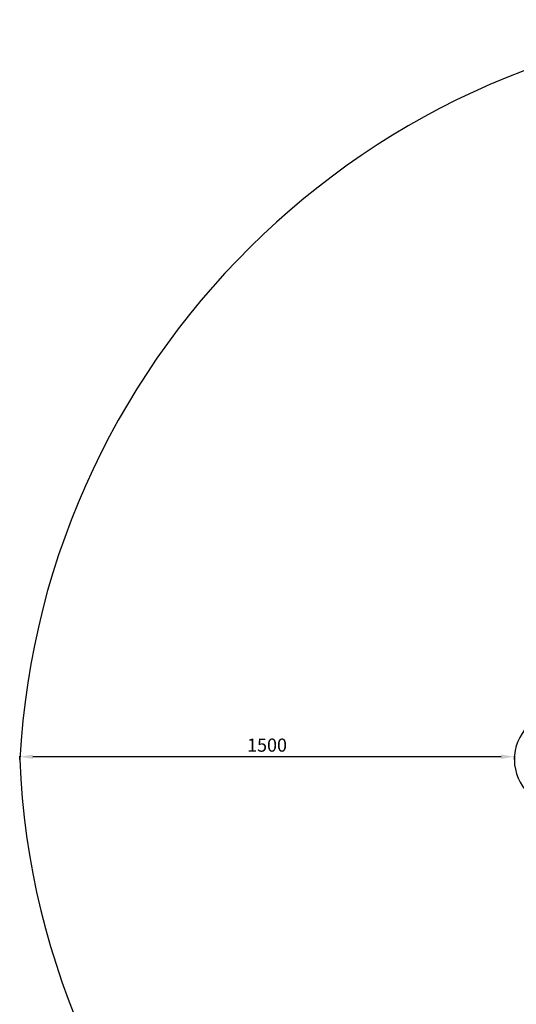
# Model space of a CAD drawing. Units: millimetres. Extents: x -1030 to 6164, y -2002 to 2483.
# Drawn here: x -1030 to 476, y -504 to 2483 of the extents above; entities that cross this region are included whole.
import ezdxf

# ---------------------------------------------------------------- set-up
doc = ezdxf.new("R2010")
doc.units = ezdxf.units.MM
doc.dimstyles.new('ISO-25', dxfattribs={"dimtxt": 2.5, "dimasz": 2.5, "dimexe": 1.25, "dimexo": 0.625, "dimtad": 1, "dimdec": 0, "dimtxsty": 'Standard', "dimcen": 2.5, "dimadec": 0, "dimazin": 0, "dimtfac": 1, "dimtdec": 0, "dimtmove": 0, "dimatfit": 3, "dimfxl": 1, "dimarcsym": 0})

# ---------------------------------------------------------------- blocks, each defined once
blk = doc.blocks.new('НЛ-05')
blk.add_arc((-272.4, -452.8), 145, 92.065, 268.7535)
blk = doc.blocks.new('*D4')
at = {"color": 0, "lineweight": -2, "transparency": 16777216}
for p, q in [((-1029.8, 239.1), (-1029.8, 248.3)), ((430.2, 247.1), (-989.8, 247.1)), ((470.2, 239.1), (470.2, 248.3))]:
    blk.add_line(p, q, dxfattribs=at)
at = {"color": 0, "transparency": 16777216}
for points in [[(-989.8, 253.7), (-989.8, 240.4), (-1029.8, 247.1)], [(430.2, 253.7), (430.2, 240.4), (470.2, 247.1)]]:
    blk.add_solid(points, dxfattribs=at)
at = {"layer": 'Defpoints', "color": 0, "transparency": 16777216}
for p in [(-1029.8, 247.1), (-1029.8, 238.5), (470.2, 238.5)]:
    blk.add_point(p, dxfattribs=at)
at = {"color": 0, "transparency": 16777216, "insert": (-279.8, 277.1), "char_height": 40, "attachment_point": 5}
blk.add_mtext('1500', dxfattribs=at)

msp = doc.modelspace()

# ---------------------------------------------------------------- linework, layer by layer
msp.add_lwpolyline([(1319.3, -2001.7, 0.147048), (2146.4, -1753.1, -0.255907), (2999.7, -1768.9, 0.15289), (3797.6, -1998.8, 0.414203), (6163.8, 246.2, 0.402835), (3802.6, 2483.4, 0.164788), (2902.4, 2183.2, -0.299361), (2235.1, 2185.6, 0.153362), (1339.3, 2482.5, 0.397852), (-1029.8, 238.5, 0.404088)], format="xyb", close=True)

# ---------------------------------------------------------------- block references
msp.add_blockref('НЛ-05', (887.6, 691.3))

# ---------------------------------------------------------------- dimensions: what is measured, and where the dimension line sits
dim = msp.add_linear_dim(base=(-1029.8, 247.1), p1=(470.2, 238.5), p2=(-1029.8, 238.5), dimstyle='ISO-25', override={"dimtxt": 40, "dimasz": 40, "dimgap": 10})
dim.commit()
dim.dimension.update_dxf_attribs({"geometry": '*D4', "text_midpoint": (-279.8, 277.1)})

doc.saveas('drawing.dxf')
